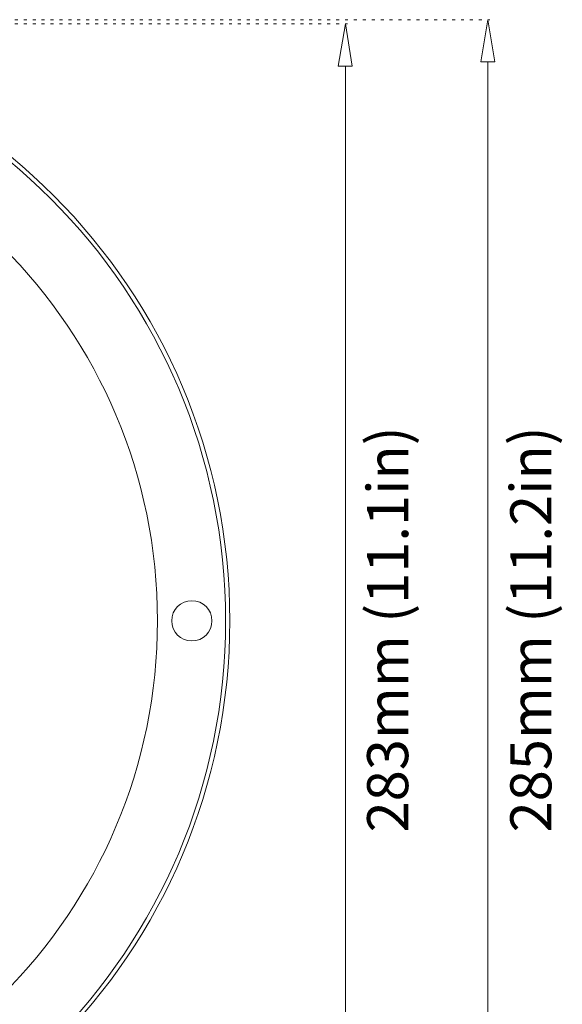
# Model space of a CAD drawing. Units: millimetres. Extents: x -221 to 402, y -268 to 409.
# Drawn here: x 273 to 402, y -137 to 96 of the extents above; entities that cross this region are included whole.
import ezdxf

# ---------------------------------------------------------------- set-up
doc = ezdxf.new("R2010")
doc.units = ezdxf.units.MM
doc.header["$MEASUREMENT"] = 0
doc.linetypes.add('AI-Linetype-1', pattern=[2.116667, 0.705556, -1.411111])
doc.linetypes.add('AI-Linetype-3', pattern=[2.116667, 0.705556, -1.411111])
doc.layers.add('Crea2D$visibili$linee', color=7, linetype='Continuous', true_color=0x000000)

msp = doc.modelspace()

# ---------------------------------------------------------------- linework, layer by layer
at = {"layer": 'Crea2D$visibili$linee', "color": 7, "linetype": 'AI-Linetype-1', "lineweight": 9, "true_color": 0xffffff}
msp.add_line((181.14, 96.29), (384.85, 96.29), dxfattribs=at)
at = {"layer": 'Crea2D$visibili$linee', "color": 7, "linetype": 'AI-Linetype-3', "lineweight": 9, "true_color": 0xffffff}
msp.add_line((181.14, 95.28), (351.05, 95.28), dxfattribs=at)
at = {"layer": 'Crea2D$visibili$linee', "color": 7, "lineweight": 9, "true_color": 0xffffff}
for p, q in [((350.55, 85.29), (350.55, -177.7)), ((384.35, 86.29), (384.35, -178.71))]:
    msp.add_line(p, q, dxfattribs=at)
for points in [[(386.01, 86.29), (382.68, 86.29), (384.35, 96.29), (386.01, 86.29)], [(352.21, 85.29), (348.88, 85.29), (350.55, 95.28), (352.21, 85.29)]]:
    msp.add_lwpolyline(points, dxfattribs=at)
at = {"layer": 'Crea2D$visibili$linee', "color": 7, "lineweight": 18, "true_color": 0xffffff}
msp.add_circle((314.14, -46.21), 4.77, dxfattribs=at)
for points in [[(323.14, -46.21), (323.14, 32.49), (259.34, 96.29), (180.64, 96.29), (101.94, 96.29), (38.14, 32.49), (38.14, -46.21), (38.14, -124.91), (101.94, -188.71), (180.64, -188.71), (259.34, -188.71), (323.14, -124.91), (323.14, -46.21)], [(322.14, -46.21), (322.14, 31.94), (258.79, 95.28), (180.64, 95.28), (102.5, 95.28), (39.15, 31.94), (39.15, -46.21), (39.15, -124.35), (102.5, -187.7), (180.64, -187.7), (258.79, -187.7), (322.14, -124.35), (322.14, -46.21)], [(305.98, -46.21), (305.98, 23.02), (249.87, 79.13), (180.64, 79.13), (111.42, 79.13), (55.31, 23.02), (55.31, -46.21), (55.31, -115.43), (111.42, -171.54), (180.64, -171.54), (249.87, -171.54), (305.98, -115.43), (305.98, -46.21)]]:
    msp.add_open_spline(points, degree=3, knots=[0, 0, 0, 0, 1.25, 1.25, 1.25, 2.5, 2.5, 2.5, 3.75, 3.75, 3.75, 5, 5, 5, 5], dxfattribs=at)

# ---------------------------------------------------------------- texts
at = {"layer": 'Crea2D$visibili$linee', "color": 7, "true_color": 0xffffff, "char_height": 9.74, "width": 106.6308, "attachment_point": 7, "rotation": 90, "line_spacing_factor": 0.963855}
for s, insert in [('\\fMuli Regular;283mm (11.1in)', (365.46, -96.38)), ('\\fMuli Regular;285mm (11.2in)', (399.42, -96.38))]:
    msp.add_mtext(s, dxfattribs=dict(at, insert=insert))

doc.saveas('drawing.dxf')
